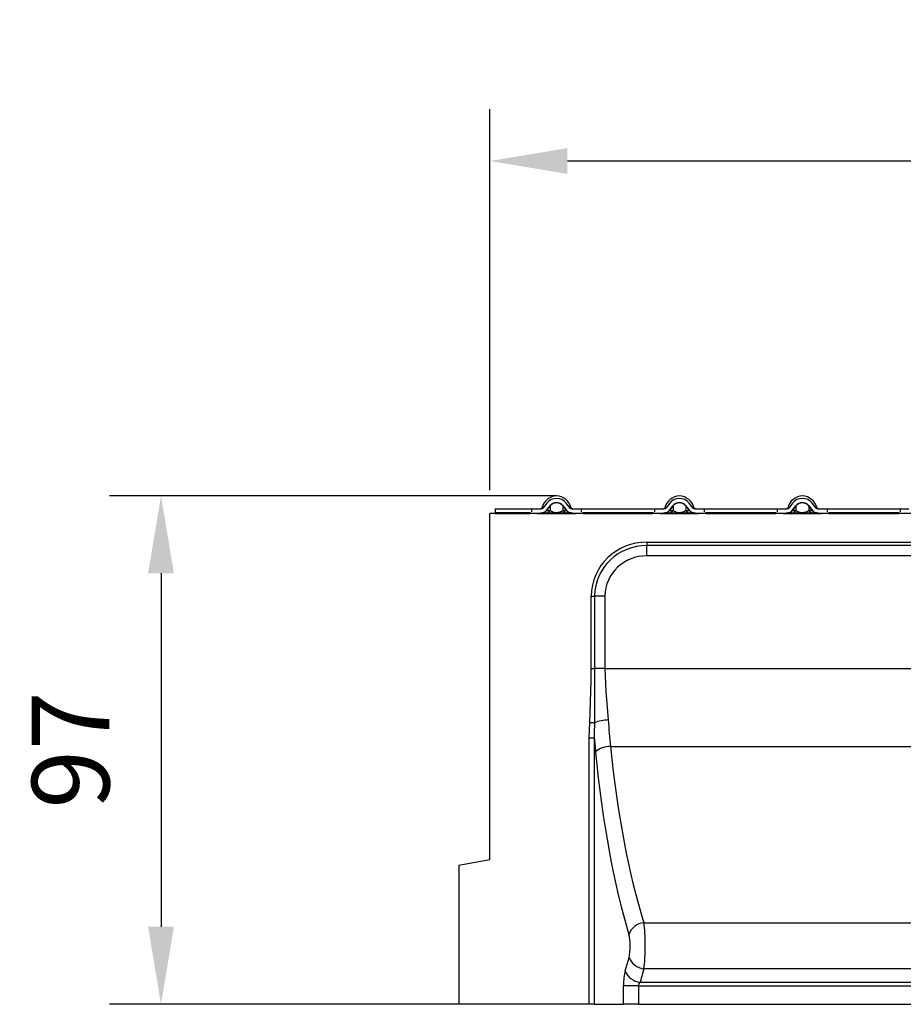
# Model space of a CAD drawing. Extents: x 150 to 44249, y -12355 to 782.
# Drawn here: x 335 to 506, y 484 to 674 of the extents above; entities that cross this region are included whole.
import ezdxf

# ---------------------------------------------------------------- set-up
doc = ezdxf.new("R2010")
doc.units = 0
doc.header["$LTSCALE"] = 5
doc.header["$MEASUREMENT"] = 0
doc.layers.get('DEFPOINTS').update_dxf_attribs({"linetype": 'CONTINUOUS'})
for name, color, linetype in [('DIBUIX', 7, 'CONTINUOUS'), ('Reixa', 251, 'CONTINUOUS'), ('Sichtbare tangentiale Kanten(DIN)', 7, 'CONTINUOUS')]:
    doc.layers.add(name, color=color, linetype=linetype)
doc.styles.add('BEMSTIL', font='isocp3.shx', dxfattribs={"width": 0.8})
doc.styles.get("Standard").update_dxf_attribs({"font": 'SIMPLEX.SHX', "width": 0.8})
doc.dimstyles.new('BEMASS', dxfattribs={"dimtxt": 3.5, "dimasz": 3.5, "dimexe": 1.4, "dimexo": 0, "dimgap": 2, "dimtad": 1, "dimtxsty": 'BEMSTIL', "dimcen": 3, "dimclrd": 3, "dimclre": 3, "dimclrt": 3, "dimadec": 0, "dimazin": 0, "dimtfac": 0.875, "dimtmove": 2, "dimatfit": 3, "dimfxl": 1, "dimtolj": 1, "dimlwd": 25, "dimlwe": 25, "dimarcsym": 0})

# ---------------------------------------------------------------- blocks, each defined once
blk = doc.blocks.new('*D16')
at = {"layer": 'DEFPOINTS', "color": 0, "transparency": 16777216}
for p in [(1426.11, 646.96), (426.11, 583.28), (1426.11, 578.78)]:
    blk.add_point(p, dxfattribs=at)
at = {"layer": 'DIBUIX', "color": 253, "lineweight": 25, "transparency": 16777216}
for p, q in [((426.11, 583.28), (426.11, 656.96)), ((1426.11, 578.78), (1426.11, 656.96)), ((441.11, 646.96), (1411.11, 646.96))]:
    blk.add_line(p, q, dxfattribs=at)
at = {"layer": 'DIBUIX', "color": 253, "transparency": 16777216}
for points in [[(441.11, 649.46), (441.11, 644.46), (426.11, 646.96)], [(1411.11, 649.46), (1411.11, 644.46), (1426.11, 646.96)]]:
    blk.add_solid(points, dxfattribs=at)
at = {"layer": 'DIBUIX', "color": 0, "transparency": 16777216, "insert": (935.52, 664.46), "char_height": 15, "attachment_point": 5}
blk.add_mtext('\\A1;1000', dxfattribs=at)
blk = doc.blocks.new('*D12')
at = {"layer": 'DEFPOINTS', "color": 0, "transparency": 16777216}
for p in [(439, 582.18), (362.47, 483.78), (420.11, 483.78)]:
    blk.add_point(p, dxfattribs=at)
at = {"layer": 'DIBUIX', "color": 253, "lineweight": 25, "transparency": 16777216}
for p, q in [((439, 582.18), (352.47, 582.18)), ((362.47, 567.18), (362.47, 498.78)), ((420.11, 483.78), (352.47, 483.78))]:
    blk.add_line(p, q, dxfattribs=at)
at = {"layer": 'DIBUIX', "color": 253, "transparency": 16777216}
for points in [[(359.97, 567.18), (364.97, 567.18), (362.47, 582.18)], [(359.97, 498.78), (364.97, 498.78), (362.47, 483.78)]]:
    blk.add_solid(points, dxfattribs=at)
at = {"layer": 'DIBUIX', "color": 0, "transparency": 16777216, "insert": (344.97, 532.98), "char_height": 15, "attachment_point": 5, "rotation": 90}
blk.add_mtext('\\A1;97', dxfattribs=at)

msp = doc.modelspace()

# ---------------------------------------------------------------- linework, layer by layer
at = {"layer": 'DIBUIX'}
for p, q in [((426.106, 511.781), (426.106, 578.781)), ((1426.106, 578.781), (426.106, 578.781)), ((420.106, 510.723), (426.106, 511.781)), ((420.106, 510.723), (420.106, 483.781)), ((445.339, 483.781), (420.106, 483.781)), ((446.305, 483.781), (445.339, 483.781)), ((446.305, 483.781), (451.941, 483.781)), ((454.839, 483.781), (451.941, 483.781)), ((454.839, 483.781), (889.122, 483.781))]:
    msp.add_line(p, q, dxfattribs=at)
at = {"layer": 'Reixa'}
for p, q in [((456.459, 573.191), (456.459, 572.53)), ((456.459, 573.191), (651.106, 573.191)), ((456.459, 570.545), (456.459, 572.53)), ((651.106, 572.53), (456.459, 572.53)), ((651.106, 570.545), (456.459, 570.545)), ((445.696, 562.781), (446.358, 562.781)), ((445.696, 548.781), (445.696, 562.781)), ((448.342, 562.781), (446.358, 562.781)), ((446.358, 562.781), (446.358, 548.781)), ((448.342, 562.781), (448.342, 548.781)), ((445.696, 548.781), (446.358, 548.781)), ((448.342, 548.781), (446.358, 548.781)), ((448.342, 548.781), (926.095, 548.781)), ((445.339, 535.334), (445.425, 538.317)), ((445.339, 483.781), (445.339, 535.334)), ((445.339, 535.334), (446.305, 535.334)), ((446.305, 535.334), (446.305, 483.781)), ((449.442, 533.665), (909.356, 533.665)), ((455.907, 499.553), (889.218, 499.553)), ((452.281, 490.271), (453.025, 492.862)), ((455.923, 490.669), (455.179, 488.078)), ((888.488, 490.669), (455.923, 490.669)), ((455.179, 488.078), (889.042, 488.078)), ((451.941, 483.781), (451.941, 487.347)), ((454.839, 487.347), (451.941, 487.347)), ((454.839, 487.347), (454.839, 483.781)), ((454.839, 487.347), (889.189, 487.347))]:
    msp.add_line(p, q, dxfattribs=at)
at = {"layer": 'Reixa', "flags": 128}
for points in [[(445.425, 538.317), (445.681, 546.315), (445.696, 548.781)], [(446.358, 548.781), (446.36, 546.781), (446.32, 538.27)], [(448.342, 548.781), (448.535, 544.343), (449.004, 538.807)], [(445.425, 538.317), (445.563, 538.31), (445.699, 538.303), (445.829, 538.296), (445.951, 538.289), (446.064, 538.283), (446.164, 538.278), (446.25, 538.273), (446.32, 538.27)], [(446.32, 538.27), (446.295, 536.273), (446.305, 535.334)]]:
    msp.add_lwpolyline(points, dxfattribs=at)
at = {"layer": 'Reixa'}
for centre, radius, start, end in [((456.289, 562.598), 10.595, 89.08467, 179.00622), ((456.286, 562.602), 9.929, 89.00073, 178.96294), ((456.294, 562.593), 7.954, 88.81297, 178.64197), ((449.154, 531.084), 7.724, 91.11472, 111.52707), ((449.392, 529.217), 4.448, 89.35097, 129.80774), ((456.159, 496.236), 3.327, 94.357, 161.27255), ((456.164, 493.998), 3.338, 199.89603, 265.86367), ((455.42, 491.407), 3.338, 199.89598, 265.86368)]:
    msp.add_arc(centre, radius, start, end, dxfattribs=at)
for centre, major_axis, ratio, start_param, end_param in [((461.269, 548.781), (0, 44), 0.2862185, 1.7994733, 1.9214991), ((458.372, 548.781), (0, 47), 0.2679492, 1.8609589, 1.9214991), ((471.335, 562.524), (0, 84), 0.2775188, 1.9214991, 2.4183271), ((468.437, 562.524), (0, 87), 0.2679492, 1.9214991, 2.4183271), ((455.375, 495.055), (0, 6), 0.1339746, 3.892517, 5.5599197), ((452.477, 495.055), (0, 3), 0.2679492, 3.892517, 5.5599197), ((453.013, 487.347), (0, 4), 0.2679492, 0.7509244, 1.5707963), ((455.91, 487.347), (1.072, 0), 0.9330127, 2.3217207, 3.1415927)]:
    msp.add_ellipse(centre, major_axis=major_axis, ratio=ratio, start_param=start_param, end_param=end_param, dxfattribs=at)
at = {"layer": 'Sichtbare tangentiale Kanten(DIN)', "color": 252}
for p, q in [((427.106, 579.681), (434.206, 579.681)), ((427.106, 579.681), (427.106, 578.881)), ((434.206, 579.681), (435.806, 579.681)), ((434.206, 579.106), (434.206, 579.681)), ((435.806, 579.681), (435.906, 579.681)), ((435.806, 579.681), (435.806, 579.679)), ((436.191, 579.681), (435.906, 579.681)), ((436.153, 579.827), (436.401, 579.827)), ((437.109, 580.749), (436.35, 579.76)), ((436.984, 579.272), (437.744, 580.262)), ((437.72, 580.183), (437.072, 579.339)), ((437.072, 579.339), (437.76, 579.339)), ((437.76, 580.227), (437.76, 579.339)), ((440.238, 580.227), (440.238, 579.339)), ((440.238, 579.339), (440.925, 579.339)), ((440.254, 580.262), (441.013, 579.272)), ((440.925, 579.339), (440.278, 580.183)), ((441.648, 579.76), (440.888, 580.749)), ((441.596, 579.827), (441.844, 579.827)), ((442.092, 579.681), (441.807, 579.681)), ((442.092, 579.681), (442.192, 579.681)), ((442.192, 579.681), (443.792, 579.681)), ((442.192, 579.679), (442.192, 579.681)), ((443.792, 579.681), (457.992, 579.681)), ((443.792, 579.681), (443.792, 579.106)), ((457.992, 579.681), (459.592, 579.681)), ((457.992, 579.106), (457.992, 579.681)), ((459.592, 579.681), (459.692, 579.681)), ((459.592, 579.681), (459.592, 579.679)), ((459.977, 579.681), (459.692, 579.681)), ((459.939, 579.827), (460.187, 579.827)), ((460.895, 580.749), (460.135, 579.76)), ((460.77, 579.272), (461.53, 580.262)), ((461.506, 580.183), (460.858, 579.339)), ((460.858, 579.339), (461.546, 579.339)), ((461.546, 580.227), (461.546, 579.339)), ((464.023, 580.227), (464.023, 579.339)), ((464.023, 579.339), (464.711, 579.339)), ((464.039, 580.262), (464.799, 579.272)), ((464.711, 579.339), (464.063, 580.183)), ((465.434, 579.76), (464.674, 580.749)), ((465.382, 579.827), (465.63, 579.827)), ((465.877, 579.681), (465.592, 579.681)), ((465.877, 579.681), (465.977, 579.681)), ((465.977, 579.681), (467.577, 579.681)), ((465.977, 579.679), (465.977, 579.681)), ((467.577, 579.681), (481.777, 579.681)), ((467.577, 579.681), (467.577, 579.106)), ((481.777, 579.681), (483.377, 579.681)), ((481.777, 579.106), (481.777, 579.681)), ((483.377, 579.681), (483.477, 579.681)), ((483.377, 579.681), (483.377, 579.679)), ((483.762, 579.681), (483.477, 579.681)), ((483.725, 579.827), (483.973, 579.827)), ((484.681, 580.749), (483.921, 579.76)), ((484.556, 579.272), (485.315, 580.262)), ((485.291, 580.183), (484.644, 579.339)), ((484.644, 579.339), (485.331, 579.339)), ((485.331, 580.227), (485.331, 579.339)), ((487.809, 580.227), (487.809, 579.339)), ((487.809, 579.339), (488.497, 579.339)), ((487.825, 580.262), (488.585, 579.272)), ((488.497, 579.339), (487.849, 580.183)), ((489.219, 579.76), (488.46, 580.749)), ((489.168, 579.827), (489.416, 579.827)), ((489.663, 579.681), (489.378, 579.681)), ((489.663, 579.681), (489.763, 579.681)), ((489.763, 579.681), (491.363, 579.681)), ((489.763, 579.679), (489.763, 579.681)), ((491.363, 579.681), (505.563, 579.681)), ((491.363, 579.681), (491.363, 579.106)), ((505.563, 579.681), (507.163, 579.681)), ((505.563, 579.106), (505.563, 579.681)), ((433.946, 578.881), (427.106, 578.881)), ((427.106, 578.881), (427.106, 578.781)), ((427.106, 578.781), (432.406, 578.781)), ((432.406, 578.781), (433.849, 578.781)), ((435.281, 578.781), (435.406, 578.781)), ((435.406, 578.781), (442.592, 578.781)), ((435.906, 578.881), (436.191, 578.881)), ((436.947, 578.881), (436.191, 578.881)), ((436.947, 578.881), (441.051, 578.881)), ((441.807, 578.881), (441.051, 578.881)), ((441.807, 578.881), (442.092, 578.881)), ((442.592, 578.781), (442.716, 578.781)), ((457.732, 578.881), (444.051, 578.881)), ((444.148, 578.781), (445.592, 578.781)), ((445.592, 578.781), (456.192, 578.781)), ((456.192, 578.781), (457.635, 578.781)), ((459.067, 578.781), (459.192, 578.781)), ((459.192, 578.781), (466.377, 578.781)), ((459.692, 578.881), (459.977, 578.881)), ((460.732, 578.881), (459.977, 578.881)), ((460.732, 578.881), (464.837, 578.881)), ((465.592, 578.881), (464.837, 578.881)), ((465.592, 578.881), (465.877, 578.881)), ((466.377, 578.781), (466.502, 578.781)), ((481.518, 578.881), (467.837, 578.881)), ((467.934, 578.781), (469.377, 578.781)), ((469.377, 578.781), (479.977, 578.781)), ((479.977, 578.781), (481.421, 578.781)), ((482.853, 578.781), (482.977, 578.781)), ((482.977, 578.781), (490.163, 578.781)), ((483.477, 578.881), (483.762, 578.881)), ((484.518, 578.881), (483.762, 578.881)), ((484.518, 578.881), (488.622, 578.881)), ((489.378, 578.881), (488.622, 578.881)), ((489.378, 578.881), (489.663, 578.881)), ((490.163, 578.781), (490.288, 578.781)), ((505.303, 578.881), (491.623, 578.881)), ((491.72, 578.781), (493.163, 578.781)), ((493.163, 578.781), (503.763, 578.781)), ((503.763, 578.781), (505.206, 578.781))]:
    msp.add_line(p, q, dxfattribs=at)
at = {"layer": 'Sichtbare tangentiale Kanten(DIN)', "color": 252, "flags": 128}
for points in [[(437.015, 579.272), (437.013, 579.273), (437.011, 579.274), (437.009, 579.274), (437.007, 579.275), (437.005, 579.275), (437.004, 579.275), (437.002, 579.276), (437, 579.276), (436.999, 579.276), (436.997, 579.276), (436.996, 579.276), (436.995, 579.276), (436.994, 579.276), (436.992, 579.276), (436.991, 579.276), (436.99, 579.276), (436.989, 579.276), (436.988, 579.275), (436.987, 579.275), (436.987, 579.275), (436.986, 579.274), (436.985, 579.274), (436.985, 579.273), (436.984, 579.272)], [(440.238, 580.227), (440.188, 580.283), (440.133, 580.34), (440.073, 580.396), (440.005, 580.452), (439.929, 580.508), (439.844, 580.564), (439.747, 580.618), (439.635, 580.67), (439.506, 580.719), (439.357, 580.76), (439.187, 580.789), (439.002, 580.8), (438.816, 580.789), (438.645, 580.761), (438.495, 580.72), (438.365, 580.671), (438.253, 580.619), (438.155, 580.565), (438.07, 580.51), (437.994, 580.453), (437.926, 580.397), (437.865, 580.34), (437.809, 580.283), (437.76, 580.227)], [(437.76, 580.227), (437.764, 580.238), (437.769, 580.248), (437.774, 580.258), (437.779, 580.269), (437.784, 580.279), (437.789, 580.289), (437.795, 580.298), (437.8, 580.308), (437.806, 580.318), (437.812, 580.327), (437.818, 580.337), (437.824, 580.346), (437.83, 580.355), (437.837, 580.364), (437.843, 580.373), (437.85, 580.382), (437.857, 580.39), (437.864, 580.399), (437.871, 580.407), (437.879, 580.415), (437.886, 580.423), (437.894, 580.431), (437.902, 580.439), (437.91, 580.446)], [(437.76, 579.339), (437.813, 579.301), (437.872, 579.262), (437.937, 579.224), (438.009, 579.185), (438.087, 579.147), (438.174, 579.11), (438.271, 579.073), (438.381, 579.038), (438.506, 579.005), (438.651, 578.977), (438.817, 578.957), (439.001, 578.949), (439.185, 578.957), (439.351, 578.978), (439.495, 579.006), (439.62, 579.039), (439.729, 579.074), (439.826, 579.111), (439.912, 579.148), (439.99, 579.186), (440.061, 579.224), (440.126, 579.263), (440.184, 579.301), (440.238, 579.339)], [(440.088, 580.446), (440.096, 580.439), (440.104, 580.431), (440.111, 580.423), (440.119, 580.415), (440.126, 580.407), (440.133, 580.399), (440.14, 580.39), (440.147, 580.382), (440.154, 580.373), (440.161, 580.364), (440.167, 580.355), (440.174, 580.346), (440.18, 580.337), (440.186, 580.327), (440.192, 580.318), (440.197, 580.308), (440.203, 580.298), (440.208, 580.289), (440.214, 580.279), (440.219, 580.269), (440.224, 580.258), (440.229, 580.248), (440.233, 580.238), (440.238, 580.227)], [(441.013, 579.272), (441.013, 579.273), (441.012, 579.274), (441.012, 579.274), (441.011, 579.275), (441.01, 579.275), (441.009, 579.275), (441.008, 579.276), (441.007, 579.276), (441.006, 579.276), (441.005, 579.276), (441.004, 579.276), (441.003, 579.276), (441.002, 579.276), (441, 579.276), (440.999, 579.276), (440.997, 579.276), (440.996, 579.276), (440.994, 579.275), (440.992, 579.275), (440.991, 579.275), (440.989, 579.274), (440.987, 579.274), (440.985, 579.273), (440.983, 579.272)], [(460.8, 579.272), (460.798, 579.273), (460.796, 579.274), (460.795, 579.274), (460.793, 579.275), (460.791, 579.275), (460.789, 579.275), (460.788, 579.276), (460.786, 579.276), (460.785, 579.276), (460.783, 579.276), (460.782, 579.276), (460.78, 579.276), (460.779, 579.276), (460.778, 579.276), (460.777, 579.276), (460.776, 579.276), (460.775, 579.276), (460.774, 579.275), (460.773, 579.275), (460.772, 579.275), (460.772, 579.274), (460.771, 579.274), (460.771, 579.273), (460.77, 579.272)], [(464.023, 580.227), (463.974, 580.283), (463.919, 580.34), (463.858, 580.396), (463.791, 580.452), (463.715, 580.508), (463.63, 580.564), (463.533, 580.618), (463.421, 580.67), (463.292, 580.719), (463.143, 580.76), (462.972, 580.789), (462.788, 580.8), (462.602, 580.789), (462.431, 580.761), (462.281, 580.72), (462.151, 580.671), (462.038, 580.619), (461.941, 580.565), (461.855, 580.51), (461.78, 580.453), (461.712, 580.397), (461.65, 580.34), (461.595, 580.283), (461.546, 580.227)], [(461.546, 580.227), (461.55, 580.238), (461.555, 580.248), (461.56, 580.258), (461.564, 580.269), (461.57, 580.279), (461.575, 580.289), (461.58, 580.298), (461.586, 580.308), (461.592, 580.318), (461.597, 580.327), (461.604, 580.337), (461.61, 580.346), (461.616, 580.355), (461.623, 580.364), (461.629, 580.373), (461.636, 580.382), (461.643, 580.39), (461.65, 580.399), (461.657, 580.407), (461.664, 580.415), (461.672, 580.423), (461.68, 580.431), (461.687, 580.439), (461.695, 580.446)], [(461.546, 579.339), (461.599, 579.301), (461.658, 579.262), (461.723, 579.224), (461.795, 579.185), (461.873, 579.147), (461.96, 579.11), (462.057, 579.073), (462.167, 579.038), (462.292, 579.005), (462.437, 578.977), (462.603, 578.957), (462.787, 578.949), (462.97, 578.957), (463.137, 578.978), (463.281, 579.006), (463.406, 579.039), (463.515, 579.074), (463.612, 579.111), (463.698, 579.148), (463.776, 579.186), (463.847, 579.224), (463.912, 579.263), (463.97, 579.301), (464.023, 579.339)], [(463.874, 580.446), (463.882, 580.439), (463.889, 580.431), (463.897, 580.423), (463.905, 580.415), (463.912, 580.407), (463.919, 580.399), (463.926, 580.39), (463.933, 580.382), (463.94, 580.373), (463.946, 580.364), (463.953, 580.355), (463.959, 580.346), (463.965, 580.337), (463.972, 580.327), (463.977, 580.318), (463.983, 580.308), (463.989, 580.298), (463.994, 580.289), (463.999, 580.279), (464.005, 580.269), (464.009, 580.258), (464.014, 580.248), (464.019, 580.238), (464.023, 580.227)], [(464.799, 579.272), (464.799, 579.273), (464.798, 579.274), (464.797, 579.274), (464.797, 579.275), (464.796, 579.275), (464.795, 579.275), (464.794, 579.276), (464.793, 579.276), (464.792, 579.276), (464.791, 579.276), (464.79, 579.276), (464.789, 579.276), (464.787, 579.276), (464.786, 579.276), (464.784, 579.276), (464.783, 579.276), (464.781, 579.276), (464.78, 579.275), (464.778, 579.275), (464.776, 579.275), (464.774, 579.274), (464.773, 579.274), (464.771, 579.273), (464.769, 579.272)], [(484.586, 579.272), (484.584, 579.273), (484.582, 579.274), (484.58, 579.274), (484.578, 579.275), (484.577, 579.275), (484.575, 579.275), (484.573, 579.276), (484.572, 579.276), (484.57, 579.276), (484.569, 579.276), (484.567, 579.276), (484.566, 579.276), (484.565, 579.276), (484.564, 579.276), (484.563, 579.276), (484.562, 579.276), (484.561, 579.276), (484.56, 579.275), (484.559, 579.275), (484.558, 579.275), (484.557, 579.274), (484.557, 579.274), (484.556, 579.273), (484.556, 579.272)], [(487.809, 580.227), (487.76, 580.283), (487.705, 580.34), (487.644, 580.396), (487.576, 580.452), (487.501, 580.508), (487.416, 580.564), (487.318, 580.618), (487.207, 580.67), (487.078, 580.719), (486.928, 580.76), (486.758, 580.789), (486.573, 580.8), (486.387, 580.789), (486.217, 580.761), (486.067, 580.72), (485.936, 580.671), (485.824, 580.619), (485.726, 580.565), (485.641, 580.51), (485.565, 580.453), (485.497, 580.397), (485.436, 580.34), (485.381, 580.283), (485.331, 580.227)], [(485.331, 580.227), (485.336, 580.238), (485.34, 580.248), (485.345, 580.258), (485.35, 580.269), (485.355, 580.279), (485.361, 580.289), (485.366, 580.298), (485.372, 580.308), (485.377, 580.318), (485.383, 580.327), (485.389, 580.337), (485.395, 580.346), (485.402, 580.355), (485.408, 580.364), (485.415, 580.373), (485.422, 580.382), (485.429, 580.39), (485.436, 580.399), (485.443, 580.407), (485.45, 580.415), (485.458, 580.423), (485.465, 580.431), (485.473, 580.439), (485.481, 580.446)], [(485.331, 579.339), (485.385, 579.301), (485.444, 579.262), (485.509, 579.224), (485.58, 579.185), (485.659, 579.147), (485.746, 579.11), (485.843, 579.073), (485.952, 579.038), (486.078, 579.005), (486.222, 578.977), (486.389, 578.957), (486.573, 578.949), (486.756, 578.957), (486.922, 578.978), (487.067, 579.006), (487.191, 579.039), (487.301, 579.074), (487.397, 579.111), (487.484, 579.148), (487.562, 579.186), (487.633, 579.224), (487.697, 579.263), (487.756, 579.301), (487.809, 579.339)], [(487.659, 580.446), (487.667, 580.439), (487.675, 580.431), (487.683, 580.423), (487.69, 580.415), (487.698, 580.407), (487.705, 580.399), (487.712, 580.39), (487.719, 580.382), (487.726, 580.373), (487.732, 580.364), (487.739, 580.355), (487.745, 580.346), (487.751, 580.337), (487.757, 580.327), (487.763, 580.318), (487.769, 580.308), (487.774, 580.298), (487.78, 580.289), (487.785, 580.279), (487.79, 580.269), (487.795, 580.258), (487.8, 580.248), (487.805, 580.238), (487.809, 580.227)], [(488.585, 579.272), (488.584, 579.273), (488.584, 579.274), (488.583, 579.274), (488.582, 579.275), (488.582, 579.275), (488.581, 579.275), (488.58, 579.276), (488.579, 579.276), (488.578, 579.276), (488.577, 579.276), (488.576, 579.276), (488.574, 579.276), (488.573, 579.276), (488.572, 579.276), (488.57, 579.276), (488.569, 579.276), (488.567, 579.276), (488.565, 579.275), (488.564, 579.275), (488.562, 579.275), (488.56, 579.274), (488.558, 579.274), (488.556, 579.273), (488.554, 579.272)], [(436.279, 578.885), (436.279, 578.885), (436.279, 578.885), (436.28, 578.885), (436.28, 578.885), (436.28, 578.885), (436.28, 578.885), (436.28, 578.885), (436.28, 578.885), (436.28, 578.885), (436.281, 578.885), (436.281, 578.885), (436.281, 578.885), (436.281, 578.885), (436.281, 578.885), (436.281, 578.885), (436.281, 578.885), (436.282, 578.885), (436.282, 578.885), (436.282, 578.885), (436.282, 578.885), (436.282, 578.885), (436.282, 578.885), (436.282, 578.885), (436.283, 578.885)], [(441.715, 578.885), (441.715, 578.885), (441.715, 578.885), (441.715, 578.885), (441.716, 578.885), (441.716, 578.885), (441.716, 578.885), (441.716, 578.885), (441.716, 578.885), (441.716, 578.885), (441.716, 578.885), (441.717, 578.885), (441.717, 578.885), (441.717, 578.885), (441.717, 578.885), (441.717, 578.885), (441.717, 578.885), (441.717, 578.885), (441.718, 578.885), (441.718, 578.885), (441.718, 578.885), (441.718, 578.885), (441.718, 578.885), (441.718, 578.885), (441.718, 578.885)], [(460.065, 578.885), (460.065, 578.885), (460.065, 578.885), (460.065, 578.885), (460.065, 578.885), (460.066, 578.885), (460.066, 578.885), (460.066, 578.885), (460.066, 578.885), (460.066, 578.885), (460.066, 578.885), (460.066, 578.885), (460.067, 578.885), (460.067, 578.885), (460.067, 578.885), (460.067, 578.885), (460.067, 578.885), (460.067, 578.885), (460.067, 578.885), (460.068, 578.885), (460.068, 578.885), (460.068, 578.885), (460.068, 578.885), (460.068, 578.885), (460.068, 578.885)], [(465.501, 578.885), (465.501, 578.885), (465.501, 578.885), (465.501, 578.885), (465.501, 578.885), (465.501, 578.885), (465.502, 578.885), (465.502, 578.885), (465.502, 578.885), (465.502, 578.885), (465.502, 578.885), (465.502, 578.885), (465.502, 578.885), (465.503, 578.885), (465.503, 578.885), (465.503, 578.885), (465.503, 578.885), (465.503, 578.885), (465.503, 578.885), (465.503, 578.885), (465.504, 578.885), (465.504, 578.885), (465.504, 578.885), (465.504, 578.885), (465.504, 578.885)], [(483.851, 578.885), (483.851, 578.885), (483.851, 578.885), (483.851, 578.885), (483.851, 578.885), (483.851, 578.885), (483.851, 578.885), (483.852, 578.885), (483.852, 578.885), (483.852, 578.885), (483.852, 578.885), (483.852, 578.885), (483.852, 578.885), (483.852, 578.885), (483.853, 578.885), (483.853, 578.885), (483.853, 578.885), (483.853, 578.885), (483.853, 578.885), (483.853, 578.885), (483.853, 578.885), (483.854, 578.885), (483.854, 578.885), (483.854, 578.885), (483.854, 578.885)], [(489.286, 578.885), (489.287, 578.885), (489.287, 578.885), (489.287, 578.885), (489.287, 578.885), (489.287, 578.885), (489.287, 578.885), (489.287, 578.885), (489.288, 578.885), (489.288, 578.885), (489.288, 578.885), (489.288, 578.885), (489.288, 578.885), (489.288, 578.885), (489.288, 578.885), (489.289, 578.885), (489.289, 578.885), (489.289, 578.885), (489.289, 578.885), (489.289, 578.885), (489.289, 578.885), (489.289, 578.885), (489.29, 578.885), (489.29, 578.885), (489.29, 578.885)]]:
    msp.add_lwpolyline(points, dxfattribs=at)
at = {"layer": 'Sichtbare tangentiale Kanten(DIN)', "color": 252}
for centre, radius, start, end in [((439.281, 578.944), 3.25, 94.98324, 164.2285), ((438.999, 579.299), 2.382, 37.5, 142.5), ((438.716, 578.944), 3.25, 15.7715, 85.01676), ((463.067, 578.944), 3.25, 94.98324, 164.2285), ((462.785, 579.299), 2.382, 37.5, 142.5), ((462.502, 578.944), 3.25, 15.7715, 85.01676), ((486.853, 578.944), 3.25, 94.98324, 164.2285), ((486.57, 579.299), 2.382, 37.5, 142.5), ((486.288, 578.944), 3.25, 15.7715, 85.01676), ((435.961, 579.881), 0.2, 270, 344.2285), ((436.191, 579.881), 0.2, 270, 322.5), ((436.191, 579.881), 1, 270, 322.5), ((438.023, 579.95), 0.382, 133.51979, 142.5), ((438.999, 579.299), 1.582, 37.5, 142.5), ((439.975, 579.95), 0.382, 37.5, 46.48021), ((441.807, 579.881), 1, 217.5, 270), ((441.807, 579.881), 0.2, 217.5, 270), ((442.037, 579.881), 0.2, 195.7715, 270), ((459.747, 579.881), 0.2, 270, 344.2285), ((459.977, 579.881), 0.2, 270, 322.5), ((459.977, 579.881), 1, 270, 322.5), ((461.808, 579.95), 0.382, 133.51979, 142.5), ((462.785, 579.299), 1.582, 37.5, 142.5), ((463.761, 579.95), 0.382, 37.5, 46.48021), ((465.592, 579.881), 1, 217.5, 270), ((465.592, 579.881), 0.2, 217.5, 270), ((465.822, 579.881), 0.2, 195.7715, 270), ((483.532, 579.881), 0.2, 270, 344.2285), ((483.762, 579.881), 0.2, 270, 322.5), ((483.762, 579.881), 1, 270, 322.5), ((485.594, 579.95), 0.382, 133.51979, 142.5), ((486.57, 579.299), 1.582, 37.5, 142.5), ((487.546, 579.95), 0.382, 37.5, 46.48021), ((489.378, 579.881), 1, 217.5, 270), ((489.378, 579.881), 0.2, 217.5, 270), ((489.608, 579.881), 0.2, 195.7715, 270)]:
    msp.add_arc(centre, radius, start, end, dxfattribs=at)
for centre, major_axis, ratio, start_param, end_param in [((436.191, 579.881), (1.038, 0), 0.9631003, 4.8007401, 5.6286868), ((436.947, 579.881), (0, -1), 0.9680722, 0, 0.9976054), ((438.964, 579.881), (-2.039, -0.877), 0.2358628, 5.7872208, 5.8685283), ((438.048, 578.688), (-0.952, 0.731), 0.2944403, 0, 0.2222014), ((438.696, 579.532), (-0.952, 0.731), 0.2944403, 0, 0.2222014), ((441.051, 579.881), (0, -1), 0.9680722, 5.2855799, 6.2831853), ((439.302, 579.532), (0.952, 0.731), 0.2944403, 6.0609839, 6.2831853), ((439.949, 578.688), (0.952, 0.731), 0.2944403, 6.0609839, 6.2831853), ((439.034, 579.881), (-2.039, 0.877), 0.2358628, 3.5562496, 3.6375572), ((441.807, 579.881), (-1.038, 0), 0.9631003, 0.6544985, 1.4824452), ((459.977, 579.881), (1.038, 0), 0.9631003, 4.8007401, 5.6286868), ((460.732, 579.881), (0, -1), 0.9680722, 0, 0.9976054), ((462.75, 579.881), (-2.039, -0.877), 0.2358628, 5.7872208, 5.8685283), ((461.834, 578.688), (-0.952, 0.731), 0.2944403, 0, 0.2222014), ((462.482, 579.532), (-0.952, 0.731), 0.2944403, 0, 0.2222014), ((464.837, 579.881), (0, -1), 0.9680722, 5.2855799, 6.2831853), ((463.087, 579.532), (0.952, 0.731), 0.2944403, 6.0609839, 6.2831853), ((463.735, 578.688), (0.952, 0.731), 0.2944403, 6.0609839, 6.2831853), ((462.819, 579.881), (-2.039, 0.877), 0.2358628, 3.5562496, 3.6375572), ((465.592, 579.881), (-1.038, 0), 0.9631003, 0.6544985, 1.4824452), ((483.762, 579.881), (1.038, 0), 0.9631003, 4.8007401, 5.6286868), ((484.518, 579.881), (0, -1), 0.9680722, 0, 0.9976054), ((486.535, 579.881), (-2.039, -0.877), 0.2358628, 5.7872208, 5.8685283), ((485.62, 578.688), (-0.952, 0.731), 0.2944403, 0, 0.2222014), ((486.267, 579.532), (-0.952, 0.731), 0.2944403, 0, 0.2222014), ((488.622, 579.881), (0, -1), 0.9680722, 5.2855799, 6.2831853), ((486.873, 579.532), (0.952, 0.731), 0.2944403, 6.0609839, 6.2831853), ((487.521, 578.688), (0.952, 0.731), 0.2944403, 6.0609839, 6.2831853), ((486.605, 579.881), (-2.039, 0.877), 0.2358628, 3.5562496, 3.6375572), ((489.378, 579.881), (-1.038, 0), 0.9631003, 0.6544985, 1.4824452), ((436.191, 579.881), (1.038, 0), 0.9631003, 4.712389, 4.8007401), ((441.807, 579.881), (-1.038, 0), 0.9631003, 1.4824452, 1.5707963), ((459.977, 579.881), (1.038, 0), 0.9631003, 4.712389, 4.8007401), ((465.592, 579.881), (-1.038, 0), 0.9631003, 1.4824452, 1.5707963), ((483.762, 579.881), (1.038, 0), 0.9631003, 4.712389, 4.8007401), ((489.378, 579.881), (-1.038, 0), 0.9631003, 1.4824452, 1.5707963)]:
    msp.add_ellipse(centre, major_axis=major_axis, ratio=ratio, start_param=start_param, end_param=end_param, dxfattribs=at)

# ---------------------------------------------------------------- dimensions: what is measured, and where the dimension line sits
at = {"layer": 'DIBUIX'}
dim = msp.add_linear_dim(base=(1426.106, 646.959), p1=(426.106, 583.281), p2=(1426.106, 578.781), dimstyle='BEMASS', override={"dimscale": 5, "dimtxt": 3, "dimasz": 3, "dimexe": 2, "dimdec": 0, "dimtxsty": 'Standard', "dimclrd": 253, "dimclre": 253, "dimclrt": 0, "dimtmove": 0, "dimatfit": 0}, dxfattribs=at)
dim.commit()
dim.dimension.update_dxf_attribs({"geometry": '*D16', "text_midpoint": (935.524, 646.959), "dimtype": 160})
dim = msp.add_linear_dim(base=(362.468, 483.781), p1=(438.999, 582.181), p2=(420.106, 483.781), angle=90, text='97', dimstyle='BEMASS', override={"dimscale": 5, "dimtxt": 3, "dimasz": 3, "dimexe": 2, "dimdec": 0, "dimtxsty": 'Standard', "dimclrd": 253, "dimclre": 253, "dimclrt": 0, "dimtmove": 0, "dimatfit": 0}, dxfattribs=at)
dim.commit()
dim.dimension.update_dxf_attribs({"geometry": '*D12', "text_midpoint": (344.968, 532.981)})

doc.saveas('drawing.dxf')
